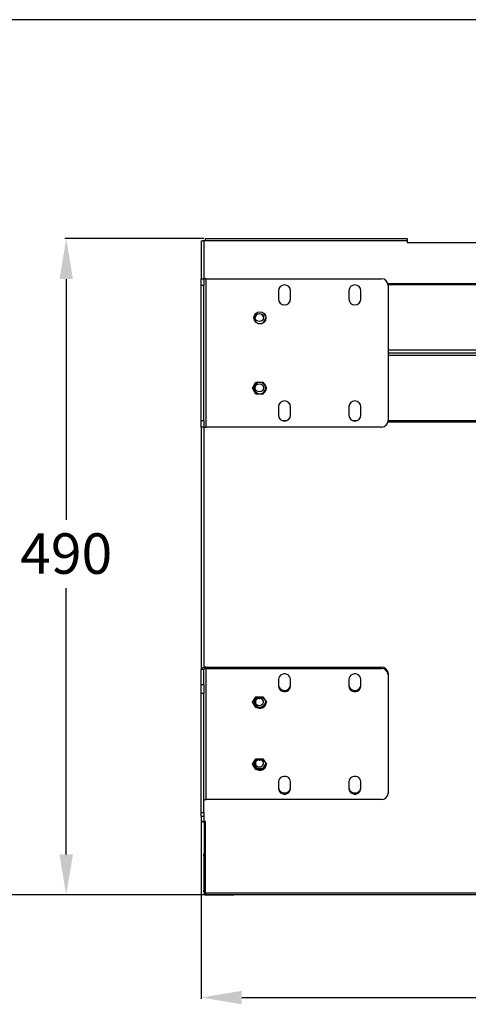
# Model space of a CAD drawing. Units: millimetres. Extents: x 8974 to 28041, y -5390 to 4822.
# Drawn here: x 9472 to 9804, y 3558 to 4287 of the extents above; entities that cross this region are included whole.
import ezdxf

# ---------------------------------------------------------------- set-up
doc = ezdxf.new("R2010")
doc.units = ezdxf.units.MM
doc.layers.add('Flowair1', color=7, linetype='Continuous')
doc.layers.add('Wymiary', color=8, linetype='Continuous')
doc.styles.get("Standard").update_dxf_attribs({"font": 'arial.ttf'})
doc.dimstyles.new('ISO-25', dxfattribs={"dimtxt": 2.5, "dimasz": 2.5, "dimexe": 1.25, "dimexo": 0.625, "dimtad": 1, "dimtxsty": 'Standard', "dimcen": 2.5, "dimadec": 0, "dimazin": 0, "dimtfac": 1, "dimtmove": 0, "dimatfit": 3, "dimfxl": 1, "dimarcsym": 0})

# ---------------------------------------------------------------- blocks, each defined once
blk = doc.blocks.new('*D34')
at = {"layer": 'Defpoints', "color": 0}
for p in [(9609.22, 4124.98), (9506.22, 3638.71), (9629.82, 3638.71)]:
    blk.add_point(p, dxfattribs=at)
at = {"layer": 'Wymiary', "color": 0, "lineweight": -2}
for p, q in [((9608.22, 4124.98), (9505.22, 4124.98)), ((9506.22, 4094.98), (9506.22, 3916.65)), ((9506.22, 3668.71), (9506.22, 3866.01)), ((9628.82, 3638.71), (9505.22, 3638.71))]:
    blk.add_line(p, q, dxfattribs=at)
at = {"layer": 'Wymiary', "color": 0}
for points in [[(9511.22, 4094.98), (9501.22, 4094.98), (9506.22, 4124.98)], [(9501.22, 3668.71), (9511.22, 3668.71), (9506.22, 3638.71)]]:
    blk.add_solid(points, dxfattribs=at)
at = {"layer": 'Wymiary', "color": 0, "insert": (9506.22, 3906.65), "char_height": 30, "attachment_point": 2}
blk.add_mtext('490', dxfattribs=at)
blk = doc.blocks.new('*D35')
at = {"layer": 'Defpoints', "color": 0}
for p in [(9606.22, 3694.01), (11172.22, 3694.01), (11172.22, 3562.67)]:
    blk.add_point(p, dxfattribs=at)
at = {"layer": 'Wymiary', "color": 0, "lineweight": -2}
for p, q in [((9606.22, 3693.01), (9606.22, 3561.67)), ((11172.22, 3693.01), (11172.22, 3561.67)), ((9636.22, 3562.67), (11142.22, 3562.67))]:
    blk.add_line(p, q, dxfattribs=at)
at = {"layer": 'Wymiary', "color": 0}
for points in [[(9636.22, 3567.67), (9636.22, 3557.67), (9606.22, 3562.67)], [(11142.22, 3557.67), (11142.22, 3567.67), (11172.22, 3562.67)]]:
    blk.add_solid(points, dxfattribs=at)
at = {"layer": 'Wymiary', "color": 0, "insert": (10389.22, 3587.99), "char_height": 30, "attachment_point": 5}
blk.add_mtext('1565', dxfattribs=at)
blk = doc.blocks.new('*D39')
at = {"layer": 'Defpoints', "color": 0}
for p in [(10047.72, 4287.22), (9428.18, 3638.71), (9610.65, 3638.71)]:
    blk.add_point(p, dxfattribs=at)
at = {"layer": 'Wymiary', "color": 0, "lineweight": -2}
for p, q in [((10046.72, 4287.22), (9427.18, 4287.22)), ((9428.18, 4257.22), (9428.18, 3988.28)), ((9428.18, 3668.71), (9428.18, 3937.65)), ((9609.65, 3638.71), (9427.18, 3638.71))]:
    blk.add_line(p, q, dxfattribs=at)
at = {"layer": 'Wymiary', "color": 0}
for points in [[(9433.18, 4257.22), (9423.18, 4257.22), (9428.18, 4287.22)], [(9423.18, 3668.71), (9433.18, 3668.71), (9428.18, 3638.71)]]:
    blk.add_solid(points, dxfattribs=at)
at = {"layer": 'Wymiary', "color": 0, "insert": (9428.18, 3962.96), "char_height": 30, "attachment_point": 5}
blk.add_mtext('650', dxfattribs=at)

msp = doc.modelspace()

# ---------------------------------------------------------------- linework, layer by layer
at = {"layer": 'Flowair1'}
for p, q in [((9606.218, 4122.981), (9606.218, 4095.288)), ((9608.218, 4123.665), (9609.218, 4123.665)), ((9608.218, 4123.665), (9608.218, 4095.288)), ((9609.218, 4123.665), (9609.218, 4124.981)), ((9609.218, 4124.981), (9758.718, 4124.981)), ((9609.218, 4123.665), (9758.718, 4123.665)), ((9758.718, 4124.981), (9758.718, 4123.665)), ((9758.718, 4123.665), (9758.718, 4122.165)), ((9758.718, 4122.165), (9818.718, 4122.165)), ((9606.218, 4095.288), (9608.218, 4095.288)), ((9606.218, 4090.288), (9606.218, 4095.288)), ((9608.218, 4095.288), (9608.218, 4090.288)), ((9609.718, 4095.288), (9608.218, 4095.288)), ((9609.718, 3985.288), (9609.718, 4095.288)), ((9609.718, 4095.288), (9739.54, 4095.288)), ((9608.218, 4090.288), (9606.218, 4090.288)), ((9606.218, 3990.288), (9606.218, 4090.288)), ((9608.218, 3990.288), (9608.218, 4090.288)), ((9663.393, 4086.288), (9663.393, 4080.288)), ((9672.293, 4080.288), (9672.293, 4086.288)), ((9715.465, 4086.288), (9715.465, 4080.288)), ((9724.365, 4080.288), (9724.365, 4086.288)), ((9744.318, 4091.764), (11028.218, 4091.764)), ((9744.477, 4091.08), (11028.218, 4091.08)), ((9744.54, 4090.288), (9744.54, 3990.288)), ((9652.07, 4062.578), (9654.113, 4066.118)), ((9652.163, 4062.639), (9654.107, 4066.006)), ((9654.057, 4067.057), (9652.497, 4069.759)), ((9654.03, 4067.204), (9652.611, 4069.662)), ((9648.303, 4062.089), (9651.033, 4062.089)), ((9648.469, 4062.039), (9650.867, 4062.039)), ((9744.54, 4042.492), (11028.218, 4042.492)), ((9744.54, 4040.492), (11028.218, 4040.492)), ((11028.218, 4038.492), (9744.54, 4038.492)), ((9644.022, 4014.267), (9646.62, 4018.767)), ((9646.62, 4009.767), (9644.022, 4014.267)), ((9646.62, 4018.767), (9651.816, 4018.767)), ((9651.816, 4018.767), (9654.414, 4014.267)), ((9654.414, 4014.267), (9651.816, 4009.767)), ((9652.07, 4010.506), (9654.113, 4014.045)), ((9652.163, 4010.567), (9654.107, 4013.934)), ((9654.057, 4014.985), (9652.497, 4017.687)), ((9654.03, 4015.132), (9652.611, 4017.59)), ((9651.816, 4009.767), (9646.62, 4009.767)), ((9648.303, 4010.017), (9651.033, 4010.017)), ((9648.469, 4009.967), (9650.867, 4009.967)), ((9663.393, 4000.288), (9663.393, 3994.288)), ((9672.293, 3994.288), (9672.293, 4000.288)), ((9715.465, 4000.288), (9715.465, 3994.288)), ((9724.365, 3994.288), (9724.365, 4000.288)), ((9606.218, 3990.288), (9608.218, 3990.288)), ((9606.218, 3985.288), (9606.218, 3990.288)), ((9608.218, 3985.288), (9606.218, 3985.288)), ((9606.218, 3985.288), (9606.218, 3805.784)), ((9608.218, 3990.288), (9608.218, 3985.288)), ((9608.218, 3985.288), (9609.718, 3985.288)), ((9608.218, 3985.288), (9608.218, 3807.271)), ((9739.54, 3985.288), (9609.718, 3985.288)), ((9669.001, 3989.992), (9666.685, 3989.992)), ((9721.074, 3989.992), (9718.757, 3989.992)), ((11169.218, 3989.051), (9744.385, 3989.051)), ((11032.003, 3989.992), (9744.532, 3989.992)), ((9608.218, 3805.784), (9606.218, 3805.784)), ((9606.218, 3794.732), (9606.218, 3805.784)), ((9608.218, 3794.732), (9608.218, 3805.784)), ((9609.718, 3806.489), (9609.718, 3807.43)), ((9609.718, 3807.43), (9739.54, 3807.43)), ((9609.718, 3709.413), (9609.718, 3806.489)), ((9609.718, 3806.489), (9739.54, 3806.489)), ((9739.54, 3806.489), (9739.54, 3807.43)), ((9744.54, 3803.017), (9744.54, 3802.077)), ((9744.54, 3802.077), (9744.54, 3713.825)), ((9606.218, 3794.732), (9608.218, 3794.732)), ((9606.218, 3787.968), (9606.218, 3794.732)), ((9608.218, 3794.732), (9608.218, 3787.968)), ((9663.393, 3798.547), (9663.393, 3793.251)), ((9672.293, 3793.251), (9672.293, 3798.547)), ((9715.465, 3798.547), (9715.465, 3793.251)), ((9724.365, 3793.251), (9724.365, 3798.547)), ((9608.218, 3787.968), (9606.218, 3787.968)), ((9606.218, 3699.717), (9606.218, 3787.968)), ((9608.218, 3699.717), (9608.218, 3787.968)), ((9644.022, 3781.552), (9646.62, 3785.524)), ((9646.62, 3777.581), (9644.022, 3781.552)), ((9646.62, 3785.524), (9651.816, 3785.524)), ((9651.816, 3785.524), (9654.414, 3781.552)), ((9654.414, 3781.552), (9651.816, 3777.581)), ((9652.409, 3778.774), (9654.075, 3781.321)), ((9652.517, 3778.851), (9654.053, 3781.2)), ((9651.816, 3777.581), (9646.62, 3777.581)), ((9644.022, 3735.598), (9646.62, 3739.569)), ((9646.62, 3731.626), (9644.022, 3735.598)), ((9646.62, 3739.569), (9651.816, 3739.569)), ((9649.177, 3738.606), (9649.344, 3738.619)), ((9651.816, 3739.569), (9654.414, 3735.598)), ((9654.414, 3735.598), (9651.816, 3731.626)), ((9651.998, 3732.568), (9654.043, 3735.694)), ((9654.056, 3735.626), (9652.088, 3732.619)), ((9651.816, 3731.626), (9646.62, 3731.626)), ((9648.077, 3732.247), (9651.259, 3732.247)), ((9651.122, 3732.203), (9648.214, 3732.203)), ((9652.517, 3732.897), (9654.053, 3735.246)), ((9663.393, 3722.65), (9663.393, 3717.355)), ((9672.293, 3717.355), (9672.293, 3722.65)), ((9715.465, 3722.65), (9715.465, 3717.355)), ((9724.365, 3717.355), (9724.365, 3722.65)), ((9739.54, 3709.413), (9609.718, 3709.413)), ((9606.218, 3699.717), (9608.218, 3699.717)), ((9606.218, 3697.068), (9606.218, 3699.717)), ((9608.218, 3699.717), (9608.218, 3697.068)), ((9606.218, 3697.068), (9608.218, 3697.068)), ((9606.218, 3697.068), (9606.218, 3694.011)), ((9606.218, 3694.011), (9606.218, 3693.811)), ((9606.218, 3693.811), (9606.264, 3693.811)), ((9608.218, 3697.068), (9608.218, 3693.07)), ((9609.218, 3693.07), (9608.218, 3693.07)), ((9608.218, 3692.87), (9608.218, 3693.07)), ((9608.368, 3692.87), (9608.218, 3692.87)), ((9608.368, 3693.07), (9608.368, 3640.348)), ((9609.218, 3692.982), (9609.218, 3693.07)), ((9609.218, 3639.971), (9609.218, 3692.982)), ((9608.218, 3669.111), (9608.368, 3669.111)), ((9608.218, 3667.641), (9608.218, 3669.111)), ((9608.218, 3667.641), (9608.218, 3642.141)), ((9608.368, 3667.641), (9608.218, 3667.641)), ((9608.218, 3641.611), (9608.218, 3642.141)), ((9608.218, 3642.141), (9608.368, 3642.141)), ((9608.368, 3641.611), (9608.218, 3641.611)), ((9608.218, 3641.111), (9608.218, 3641.611)), ((9608.368, 3641.111), (9608.218, 3641.111)), ((9608.368, 3640.348), (9608.368, 3640.148)), ((11169.218, 3639.971), (9609.218, 3639.971)), ((9609.218, 3639.971), (9609.218, 3638.911)), ((11169.218, 3638.911), (9609.218, 3638.911)), ((9609.218, 3638.911), (9609.218, 3638.711)), ((9609.218, 3638.711), (9629.818, 3638.711)), ((9629.818, 3638.911), (9629.818, 3638.711)), ((9629.818, 3638.711), (9630.218, 3638.711)), ((9630.218, 3638.711), (9630.218, 3638.911)), ((11148.218, 3638.711), (9630.218, 3638.711)), ((9631.218, 3638.852), (9631.218, 3638.911)), ((9881.218, 3638.852), (9631.218, 3638.852))]:
    msp.add_line(p, q, dxfattribs=at)
at = {"layer": 'Flowair1', "flags": 128}
for points in [[(9606.218, 4122.981), (9606.257, 4123.115), (9606.37, 4123.243), (9606.555, 4123.361), (9606.804, 4123.465), (9607.107, 4123.55), (9607.453, 4123.613), (9607.828, 4123.652), (9608.218, 4123.665)], [(9609.218, 4123.888), (9609.004, 4123.702), (9608.968, 4123.665)], [(9609.718, 3807.43), (9609.035, 3807.398), (9608.379, 3807.305), (9607.774, 3807.152), (9607.243, 3806.948), (9606.808, 3806.698), (9606.485, 3806.414), (9606.285, 3806.105), (9606.218, 3805.784)], [(9609.718, 3806.489), (9609.426, 3806.476), (9609.144, 3806.436), (9608.885, 3806.37), (9608.657, 3806.283), (9608.471, 3806.176), (9608.332, 3806.054), (9608.247, 3805.922), (9608.218, 3805.784)], [(9672.293, 3798.547), (9672.113, 3799.653), (9671.587, 3800.67), (9670.757, 3801.515), (9669.692, 3802.119), (9668.477, 3802.434), (9667.21, 3802.434), (9665.995, 3802.119), (9664.929, 3801.515), (9664.1, 3800.67), (9663.573, 3799.653), (9663.393, 3798.547)], [(9724.365, 3798.547), (9724.185, 3799.653), (9723.659, 3800.67), (9722.83, 3801.515), (9721.764, 3802.119), (9720.549, 3802.434), (9719.282, 3802.434), (9718.067, 3802.119), (9717.001, 3801.515), (9716.172, 3800.67), (9715.646, 3799.653), (9715.465, 3798.547)], [(9663.393, 3794.192), (9663.573, 3793.086), (9664.1, 3792.069), (9664.929, 3791.224), (9665.995, 3790.62), (9667.21, 3790.305), (9668.477, 3790.305), (9669.692, 3790.62), (9670.757, 3791.224), (9671.587, 3792.069), (9672.113, 3793.086), (9672.293, 3794.192)], [(9715.465, 3794.192), (9715.646, 3793.086), (9716.172, 3792.069), (9717.001, 3791.224), (9718.067, 3790.62), (9719.282, 3790.305), (9720.549, 3790.305), (9721.764, 3790.62), (9722.83, 3791.224), (9723.659, 3792.069), (9724.185, 3793.086), (9724.365, 3794.192)], [(9663.393, 3793.251), (9663.573, 3792.145), (9664.1, 3791.128), (9664.929, 3790.284), (9665.995, 3789.679), (9667.21, 3789.364), (9668.477, 3789.364), (9669.692, 3789.679), (9670.757, 3790.284), (9671.587, 3791.128), (9672.113, 3792.145), (9672.293, 3793.251)], [(9715.465, 3793.251), (9715.646, 3792.145), (9716.172, 3791.128), (9717.001, 3790.284), (9718.067, 3789.679), (9719.282, 3789.364), (9720.549, 3789.364), (9721.764, 3789.679), (9722.83, 3790.284), (9723.659, 3791.128), (9724.185, 3792.145), (9724.365, 3793.251)], [(9647.902, 3777.754), (9646.356, 3778.488), (9645.245, 3779.688), (9644.739, 3781.172), (9644.915, 3782.713), (9645.746, 3784.078), (9647.106, 3785.059), (9648.787, 3785.505), (9650.534, 3785.35), (9652.081, 3784.617), (9653.191, 3783.417), (9653.697, 3781.933), (9653.522, 3780.391), (9652.69, 3779.026), (9651.331, 3778.046), (9649.649, 3777.599), (9647.902, 3777.754)], [(9654.118, 3780.928), (9653.938, 3782.035), (9653.412, 3783.051), (9652.582, 3783.896), (9651.517, 3784.501), (9650.301, 3784.816), (9649.035, 3784.816), (9647.82, 3784.501), (9646.754, 3783.896), (9645.925, 3783.051), (9645.398, 3782.035), (9645.218, 3780.928), (9645.398, 3779.822), (9645.925, 3778.805), (9646.754, 3777.96), (9647.82, 3777.356), (9649.035, 3777.041), (9650.301, 3777.041), (9651.517, 3777.356), (9652.582, 3777.96), (9653.412, 3778.805), (9653.938, 3779.822), (9654.118, 3780.928)], [(9646.62, 3780.428), (9647.29, 3779.724), (9648.192, 3779.264), (9649.218, 3779.105), (9650.244, 3779.264), (9651.147, 3779.724), (9651.816, 3780.428), (9652.173, 3781.292), (9652.173, 3782.212), (9651.816, 3783.076), (9651.147, 3783.78), (9650.244, 3784.24), (9649.218, 3784.4), (9648.192, 3784.24), (9647.29, 3783.78), (9646.62, 3783.076), (9646.264, 3782.212), (9646.264, 3781.292), (9646.62, 3780.428)], [(9650.066, 3784.292), (9649.218, 3784.184), (9648.37, 3784.292)], [(9648.985, 3784.192), (9649.218, 3784.2), (9649.452, 3784.192)], [(9647.902, 3731.8), (9646.356, 3732.533), (9645.245, 3733.733), (9644.739, 3735.217), (9644.915, 3736.759), (9645.746, 3738.124), (9647.106, 3739.104), (9648.787, 3739.551), (9650.534, 3739.395), (9652.081, 3738.662), (9653.191, 3737.462), (9653.697, 3735.978), (9653.522, 3734.437), (9652.69, 3733.072), (9651.331, 3732.091), (9649.649, 3731.645), (9647.902, 3731.8)], [(9654.118, 3734.974), (9653.938, 3736.08), (9653.412, 3737.097), (9652.582, 3737.942), (9651.517, 3738.546), (9650.301, 3738.861), (9649.035, 3738.861), (9647.82, 3738.546), (9646.754, 3737.942), (9645.925, 3737.097), (9645.398, 3736.08), (9645.218, 3734.974), (9645.398, 3733.867), (9645.925, 3732.851), (9646.754, 3732.006), (9647.82, 3731.401), (9649.035, 3731.086), (9650.301, 3731.086), (9651.517, 3731.401), (9652.582, 3732.006), (9653.412, 3732.851), (9653.938, 3733.867), (9654.118, 3734.974)], [(9646.62, 3734.85), (9647.29, 3734.146), (9648.192, 3733.686), (9649.218, 3733.526), (9650.244, 3733.686), (9651.147, 3734.146), (9651.816, 3734.85), (9652.173, 3735.714), (9652.173, 3736.634), (9651.816, 3737.498), (9651.147, 3738.202), (9650.244, 3738.662), (9649.218, 3738.821), (9648.192, 3738.662), (9647.29, 3738.202), (9646.62, 3737.498), (9646.264, 3736.634), (9646.264, 3735.714), (9646.62, 3734.85)], [(9650.066, 3738.713), (9649.218, 3738.605), (9648.37, 3738.713)], [(9648.985, 3738.613), (9649.218, 3738.621), (9649.452, 3738.613)], [(9672.293, 3722.65), (9672.113, 3723.757), (9671.587, 3724.773), (9670.757, 3725.618), (9669.692, 3726.222), (9668.477, 3726.537), (9667.21, 3726.537), (9665.995, 3726.222), (9664.929, 3725.618), (9664.1, 3724.773), (9663.573, 3723.757), (9663.393, 3722.65)], [(9724.365, 3722.65), (9724.185, 3723.757), (9723.659, 3724.773), (9722.83, 3725.618), (9721.764, 3726.222), (9720.549, 3726.537), (9719.282, 3726.537), (9718.067, 3726.222), (9717.001, 3725.618), (9716.172, 3724.773), (9715.646, 3723.757), (9715.465, 3722.65)], [(9663.393, 3718.296), (9663.573, 3717.189), (9664.1, 3716.172), (9664.929, 3715.328), (9665.995, 3714.723), (9667.21, 3714.408), (9668.477, 3714.408), (9669.692, 3714.723), (9670.757, 3715.328), (9671.587, 3716.172), (9672.113, 3717.189), (9672.293, 3718.296)], [(9663.393, 3717.355), (9663.573, 3716.249), (9664.1, 3715.232), (9664.929, 3714.387), (9665.995, 3713.783), (9667.21, 3713.468), (9668.477, 3713.468), (9669.692, 3713.783), (9670.757, 3714.387), (9671.587, 3715.232), (9672.113, 3716.249), (9672.293, 3717.355)], [(9715.465, 3718.296), (9715.646, 3717.189), (9716.172, 3716.172), (9717.001, 3715.328), (9718.067, 3714.723), (9719.282, 3714.408), (9720.549, 3714.408), (9721.764, 3714.723), (9722.83, 3715.328), (9723.659, 3716.172), (9724.185, 3717.189), (9724.365, 3718.296)], [(9715.465, 3717.355), (9715.646, 3716.249), (9716.172, 3715.232), (9717.001, 3714.387), (9718.067, 3713.783), (9719.282, 3713.468), (9720.549, 3713.468), (9721.764, 3713.783), (9722.83, 3714.387), (9723.659, 3715.232), (9724.185, 3716.249), (9724.365, 3717.355)], [(9608.218, 3708.707), (9608.247, 3708.845), (9608.332, 3708.977), (9608.471, 3709.099), (9608.657, 3709.206), (9608.885, 3709.294), (9609.144, 3709.359), (9609.426, 3709.399), (9609.718, 3709.413)], [(9606.218, 3694.011), (9606.257, 3693.827), (9606.37, 3693.651), (9606.555, 3693.488), (9606.804, 3693.346), (9607.107, 3693.229), (9607.453, 3693.142), (9607.828, 3693.088), (9608.218, 3693.07)], [(9606.218, 3693.811), (9606.257, 3693.627), (9606.37, 3693.451), (9606.555, 3693.288), (9606.804, 3693.146), (9607.107, 3693.029), (9607.453, 3692.942), (9607.828, 3692.888), (9608.218, 3692.87)], [(9608.218, 3641.111), (9608.257, 3640.721), (9608.368, 3640.351)]]:
    msp.add_lwpolyline(points, dxfattribs=at)
at = {"layer": 'Flowair1'}
for centre, radius in [((9649.668, 4066.324), 4.45), ((9649.218, 4066.539), 3), ((9649.218, 4014.267), 4.5), ((9649.668, 4014.252), 4.45), ((9649.218, 4014.467), 3)]:
    msp.add_circle(centre, radius, dxfattribs=at)
for centre, radius, start, end in [((9739.54, 4090.288), 5, 0, 90), ((9667.843, 4086.288), 4.45, 0, 180), ((9719.915, 4086.288), 4.45, 0, 180), ((9667.843, 4080.288), 4.45, 180, 0), ((9719.915, 4080.288), 4.45, 180, 0), ((9649.218, 4066.339), 3, 90, 178.089787), ((9649.218, 4066.339), 3, 1.910213, 90), ((9667.843, 4000.288), 4.45, 0, 180), ((9719.915, 4000.288), 4.45, 0, 180), ((9667.843, 3994.288), 4.45, 180, 0), ((9719.915, 3994.288), 4.45, 180, 0), ((9739.54, 3990.288), 5, 270, 0), ((9739.817, 3802.704), 4.734, 3.796065, 93.345806), ((9739.817, 3801.763), 4.734, 3.796065, 93.345806), ((9649.667, 3782.358), 4.52, 192.259311, 348.201151), ((9649.667, 3736.404), 4.52, 192.258361, 348.199011), ((9739.817, 3714.139), 4.734, 266.65297, 356.205159), ((9609.218, 3639.761), 0.85, 151.083148, 270), ((9609.218, 3639.561), 0.85, 172.825249, 270), ((9609.218, 3639.761), 0.05, 90, 270)]:
    msp.add_arc(centre, radius, start, end, dxfattribs=at)
for points, knots in [([(9608.678, 3693.07), (9608.747, 3693.046), (9608.904, 3692.99), (9609.105, 3692.985), (9609.218, 3692.982)], [0, 0, 0, 0, 0.4383593, 1, 1, 1, 1]), ([(9609.218, 3639.971), (9609.107, 3639.975), (9608.884, 3639.983), (9608.603, 3640.07), (9608.406, 3640.196), (9608.381, 3640.298), (9608.368, 3640.348)], [0, 0, 0, 0, 0.2500083, 0.4999626, 0.7499775, 1, 1, 1, 1]), ([(9608.42, 3640.267), (9608.394, 3640.227), (9608.342, 3640.149), (9608.394, 3640.07), (9608.419, 3640.032)], [0, 0, 0, 0, 0.5053294, 1, 1, 1, 1])]:
    msp.add_open_spline(points, degree=3, knots=knots, dxfattribs=at)

# ---------------------------------------------------------------- dimensions: what is measured, and where the dimension line sits
at = {"layer": 'Wymiary'}
dim = msp.add_linear_dim(base=(9428.177, 3638.711), p1=(10047.718, 4287.217), p2=(9610.646, 3638.711), angle=90, text='650', dimstyle='ISO-25', override={"dimtxt": 30, "dimasz": 30, "dimexe": 1, "dimexo": 1, "dimgap": 10, "dimtih": 1, "dimtoh": 1, "dimdec": 0, "dimrnd": 5, "dimzin": 0, "dimtdec": 0, "dimtzin": 0}, dxfattribs=at)
dim.commit()
dim.dimension.update_dxf_attribs({"geometry": '*D39', "text_midpoint": (9428.177, 3962.964)})
dim = msp.add_linear_dim(base=(9506.218, 3638.711), p1=(9609.218, 4124.981), p2=(9629.818, 3638.711), angle=90, text='490', dimstyle='ISO-25', override={"dimtxt": 30, "dimasz": 30, "dimexe": 1, "dimexo": 1, "dimgap": 10, "dimtih": 1, "dimtoh": 1, "dimdec": 0, "dimrnd": 5, "dimzin": 0, "dimtdec": 0, "dimtzin": 0}, dxfattribs=at)
dim.commit()
dim.dimension.update_dxf_attribs({"geometry": '*D34', "text_midpoint": (9506.218, 3891.332), "dimtype": 160})
dim = msp.add_linear_dim(base=(11172.218, 3562.673), p1=(9606.218, 3694.011), p2=(11172.218, 3694.011), text='1565', dimstyle='ISO-25', override={"dimtxt": 30, "dimasz": 30, "dimexe": 1, "dimexo": 1, "dimgap": 10, "dimtih": 1, "dimtoh": 1, "dimdec": 0, "dimrnd": 5, "dimzin": 0, "dimtdec": 0, "dimtzin": 0}, dxfattribs=at)
dim.commit()
dim.dimension.update_dxf_attribs({"geometry": '*D35', "text_midpoint": (10389.218, 3587.991)})

doc.saveas('drawing.dxf')
